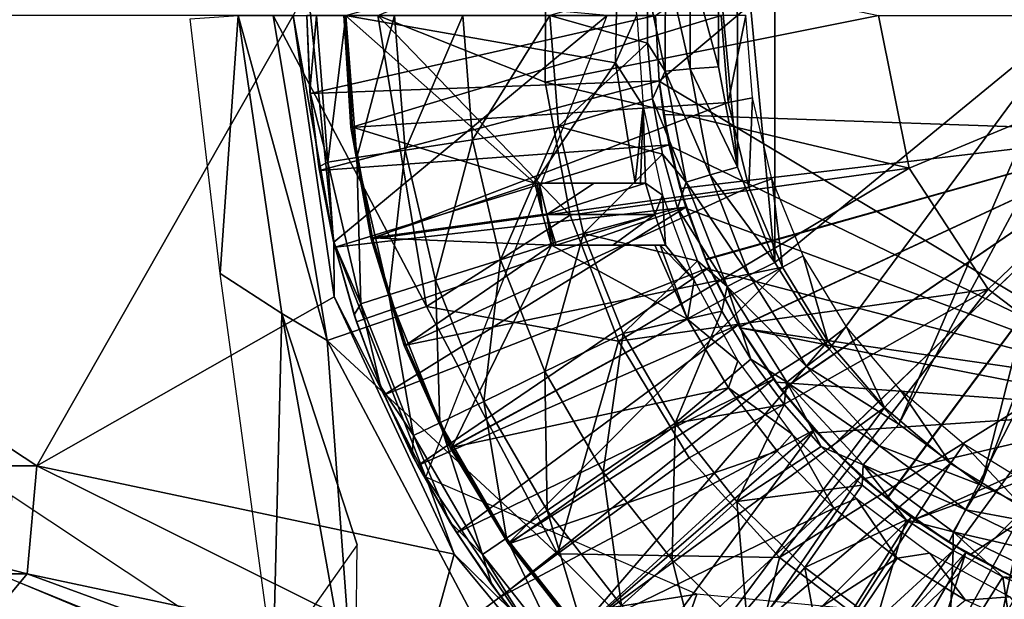
# Model space of a CAD drawing. Units: feet. Extents: x -15.9 to 15.9, y -5.1 to 1.1.
# Drawn here: x 1.7 to 2.7, y -0.6 to 0 of the extents above; entities that cross this region are included whole.
import ezdxf

# ---------------------------------------------------------------- set-up
doc = ezdxf.new("R2010")
doc.units = ezdxf.units.FT
doc.header["$MEASUREMENT"] = 0
doc.layers.get('0').update_dxf_attribs({"color": 255})
for name, color, linetype in [('AFUWA-3-ARPM', 4, 'Continuous'), ('AFUWA-3-BTVL', 11, 'Continuous'), ('AFUWA-P', 2, 'Continuous')]:
    doc.layers.add(name, color=color, linetype=linetype)

# ---------------------------------------------------------------- blocks, each defined once
blk = doc.blocks.new('A$C241512DF')
at = {"linetype": 'Continuous', "lineweight": 0}
for p, q in [((2.3328, 0.7294), (2.3327, 0.6157)), ((2.3579, 0.727), (2.3579, 0.6181)), ((2.3868, 0.6202), (2.3867, 0.7242)), ((2.3867, 0.7242), (2.3868, 0.6202)), ((2.3147, 0.701), (2.3147, 0.6443)), ((2.3147, 0.701), (2.3147, 0.6443)), ((1.9546, 0.6724), (1.9964, 0.3865)), ((1.9546, 0.6724), (1.9964, 0.3865)), ((1.9716, 0.5951), (1.9685, 0.6724)), ((1.9716, 0.5951), (1.9685, 0.6724)), ((2.3147, 0.6443), (2.3198, 0.5877)), ((2.3327, 0.6157), (2.3147, 0.6443)), ((2.3147, 0.6443), (2.3198, 0.5877)), ((2.3327, 0.6157), (2.3198, 0.5877)), ((2.3327, 0.6157), (2.3579, 0.6181)), ((2.3327, 0.6157), (2.3539, 0.5031)), ((2.3579, 0.6181), (2.3782, 0.5103)), ((2.406, 0.5182), (2.3868, 0.6202)), ((2.406, 0.5182), (2.3868, 0.6202)), ((1.9806, 0.5185), (1.9716, 0.5951)), ((1.9716, 0.5951), (1.9806, 0.5185)), ((1.9716, 0.5951), (1.9718, 0.5931)), ((1.9718, 0.5931), (1.9806, 0.5185)), ((2.3198, 0.5877), (2.33, 0.5316)), ((2.33, 0.5316), (2.3198, 0.5877)), ((2.2241, 0.5596), (2.1367, 0.5461)), ((2.1367, 0.5461), (2.0683, 0.5355)), ((2.0683, 0.5355), (2.0192, 0.5279)), ((2.3453, 0.4764), (2.33, 0.5316)), ((2.3539, 0.5031), (2.33, 0.5316)), ((2.33, 0.5316), (2.3453, 0.4764)), ((1.9898, 0.5233), (2.0192, 0.5279)), ((1.9806, 0.5185), (1.9957, 0.4426)), ((1.9813, 0.5146), (1.9806, 0.5185)), ((1.9957, 0.4426), (1.9806, 0.5185)), ((1.9813, 0.5146), (1.9957, 0.4426)), ((2.3782, 0.5103), (2.3539, 0.5031)), ((2.3782, 0.5103), (2.418, 0.4084)), ((2.444, 0.4213), (2.406, 0.5182)), ((2.444, 0.4213), (2.406, 0.5182)), ((2.3539, 0.5031), (2.3453, 0.4764)), ((2.3539, 0.5031), (2.3955, 0.3968)), ((2.3453, 0.4764), (2.3654, 0.4232)), ((2.3654, 0.4232), (2.3453, 0.4764)), ((2.2495, 0.4507), (2.1652, 0.4242)), ((1.9957, 0.4426), (2.0166, 0.3683)), ((1.9972, 0.4369), (1.9957, 0.4426)), ((2.0166, 0.3683), (1.9957, 0.4426)), ((1.9957, 0.4423), (1.9958, 0.4421)), ((1.9957, 0.4423), (1.9958, 0.4421)), ((1.9958, 0.4421), (1.9959, 0.4418)), ((1.9958, 0.4421), (1.9964, 0.3865)), ((1.9958, 0.4421), (1.9959, 0.4418)), ((2.0166, 0.3683), (1.9972, 0.4369)), ((2.1652, 0.4242), (2.0991, 0.4033)), ((2.3654, 0.4232), (2.3903, 0.3718)), ((2.3955, 0.3968), (2.3654, 0.4232)), ((2.3903, 0.3718), (2.3654, 0.4232)), ((2.4993, 0.3332), (2.444, 0.4213)), ((2.444, 0.4213), (2.4993, 0.3332)), ((2.0518, 0.3884), (2.0991, 0.4033)), ((2.3955, 0.3968), (2.418, 0.4084)), ((2.418, 0.4084), (2.4761, 0.3156)), ((2.3955, 0.3968), (2.4561, 0.2998)), ((1.9964, 0.3865), (2.1182, 0.1248)), ((1.9964, 0.3865), (2.1182, 0.1248)), ((2.0518, 0.3884), (2.0234, 0.3795)), ((2.4196, 0.3231), (2.3903, 0.3718)), ((2.3903, 0.3718), (2.4196, 0.3231)), ((2.0166, 0.3683), (2.0434, 0.2957)), ((2.0166, 0.3683), (2.0434, 0.2957)), ((2.0191, 0.3609), (2.0166, 0.3683)), ((2.0191, 0.3609), (2.0434, 0.2957)), ((2.29, 0.3492), (2.2105, 0.3105)), ((2.5699, 0.257), (2.4993, 0.3332)), ((2.5699, 0.257), (2.4993, 0.3332)), ((2.4196, 0.3231), (2.4535, 0.2769)), ((2.4535, 0.2769), (2.4196, 0.3231)), ((2.2105, 0.3105), (2.1483, 0.2802)), ((2.4561, 0.2998), (2.4761, 0.3156)), ((2.5505, 0.2351), (2.4761, 0.3156)), ((2.0757, 0.2255), (2.0434, 0.2957)), ((2.0757, 0.2255), (2.0434, 0.2957)), ((2.0472, 0.2868), (2.0434, 0.2957)), ((2.5337, 0.2157), (2.4561, 0.2998)), ((2.0472, 0.2868), (2.0757, 0.2255)), ((2.1037, 0.2584), (2.1483, 0.2802)), ((2.4911, 0.2342), (2.4535, 0.2769)), ((2.4911, 0.2342), (2.4535, 0.2769)), ((2.1037, 0.2584), (2.0769, 0.2454)), ((2.3429, 0.2578), (2.2698, 0.2082)), ((2.6536, 0.195), (2.5699, 0.257)), ((2.5699, 0.257), (2.6536, 0.195)), ((2.4911, 0.2342), (2.5327, 0.1949)), ((2.5327, 0.1949), (2.4911, 0.2342)), ((2.5337, 0.2157), (2.5505, 0.2351)), ((2.5505, 0.2351), (2.6383, 0.1699)), ((2.0757, 0.2255), (2.1135, 0.1581)), ((2.1135, 0.1581), (2.0757, 0.2255)), ((2.0812, 0.2151), (2.0757, 0.2255)), ((1.6943, 0.2147), (1.2584, 0.2146)), ((1.6943, 0.2147), (1.2584, 0.2146)), ((2.1182, 0.1248), (1.6943, 0.2147)), ((1.6943, 0.2147), (2.1182, 0.1248)), ((2.1135, 0.1581), (2.0812, 0.2151)), ((2.5337, 0.2157), (2.6254, 0.1476)), ((2.2698, 0.2082), (2.2126, 0.1692)), ((2.0923, 0.1955), (2.1182, 0.1248)), ((2.5774, 0.1597), (2.5327, 0.1949)), ((2.5774, 0.1597), (2.5327, 0.1949)), ((2.7472, 0.1498), (2.6536, 0.195)), ((2.6536, 0.195), (2.7472, 0.1498)), ((2.4054, 0.1783), (2.3398, 0.119)), ((2.1715, 0.1413), (2.2126, 0.1692)), ((2.6254, 0.1476), (2.6383, 0.1699)), ((2.6383, 0.1699), (2.7371, 0.122)), ((2.1565, 0.0938), (2.1135, 0.1581)), ((2.1135, 0.1581), (2.1565, 0.0938)), ((2.1135, 0.1581), (2.1208, 0.1466)), ((2.5774, 0.1597), (2.6253, 0.1286)), ((2.6253, 0.1286), (2.5774, 0.1597)), ((2.1208, 0.1466), (2.1565, 0.0938)), ((2.1715, 0.1413), (2.1469, 0.1246)), ((2.6254, 0.1476), (2.7286, 0.0975)), ((2.2696, -0.058), (2.1182, 0.1248)), ((2.1182, 0.1248), (2.2696, -0.058)), ((2.1775, 0.0667), (2.1182, 0.1248)), ((2.6757, 0.102), (2.6253, 0.1286)), ((2.6757, 0.102), (2.6253, 0.1286)), ((2.3398, 0.119), (2.2884, 0.0726)), ((2.4744, 0.1112), (2.417, 0.044)), ((1.2686, 0.105), (1.6845, 0.1051)), ((1.6475, 0.061), (1.6845, 0.1051)), ((1.6845, 0.1051), (1.9344, 0.0136)), ((2.0889, 0.0188), (1.6845, 0.1051)), ((2.6757, 0.102), (2.7287, 0.0798)), ((2.6757, 0.102), (2.7287, 0.0798)), ((2.1565, 0.0938), (2.2044, 0.0331)), ((2.1565, 0.0938), (2.2044, 0.0331)), ((2.1565, 0.0938), (2.1658, 0.0813)), ((2.2044, 0.0331), (2.1658, 0.0813))]:
    blk.add_line(p, q, dxfattribs=at)

msp = doc.modelspace()

# ---------------------------------------------------------------- linework, layer by layer
at = {"layer": 'AFUWA-3-ARPM'}
for points in [[(2.3228, 0, 3.6434), (2.8575, 0.3793, 3.6434), (2.3264, -0.0667, 3.6434)], [(2.8524, -0.3819, 3.6434), (2.3264, -0.0667, 3.6434), (2.8575, 0.3793, 3.6434)], [(2.444, -0.251, 7.9563), (2.4439, 0.2508, 7.9563), (2.4059, 0.1537, 7.955)], [(2.4439, 0.2508, 7.9563), (2.444, -0.251, 7.9563), (2.7498, 0, 7.967)], [(2.4059, 0.1537, 7.955), (2.3867, 0.0518, 7.9543), (2.406, -0.1542, 7.955)], [(2.406, -0.1542, 7.955), (2.444, -0.251, 7.9563), (2.4059, 0.1537, 7.955)], [(2.2106, -0.0678, 2.8993), (2.0408, 0, 2.9378), (2.2113, 0.0704, 2.8993)], [(2.2106, -0.0678, 2.8993), (2.2113, 0.0704, 2.8993), (2.5494, 0, 2.8588)], [(2.3328, 0.057, 7.93), (2.3147, 0.0286, 7.905), (2.3327, -0.0567, 7.93)], [(2.3579, -0.0543, 7.9477), (2.3328, 0.057, 7.93), (2.3327, -0.0567, 7.93)], [(2.3579, 0.0546, 7.9477), (2.3328, 0.057, 7.93), (2.3579, -0.0543, 7.9477)], [(2.3579, 0.0546, 7.9477), (2.3868, -0.0522, 7.9543), (2.3867, 0.0518, 7.9543)], [(2.3868, -0.0522, 7.9543), (2.3579, 0.0546, 7.9477), (2.3579, -0.0543, 7.9477)], [(2.406, -0.1542, 7.955), (2.3867, 0.0518, 7.9543), (2.3868, -0.0522, 7.9543)], [(1.9694, 0.0278, 5), (1.9546, 0, 4.6063), (1.9958, -0.2303, 5)], [(2.2736, 0, 5), (1.9694, 0.0278, 5), (1.9958, -0.2303, 5)], [(2.3147, 0.0286, 7.905), (2.2154, 0, 7.6374), (2.3147, -0.028, 7.905)], [(2.3147, -0.028, 7.905), (2.3327, -0.0567, 7.93), (2.3147, 0.0286, 7.905)], [(1.2584, -0.4578, 4.6063), (1.6943, -0.4576, 4.6063), (0.9982, 0, 4.6063)], [(1.6943, -0.4576, 4.6063), (1.9546, 0, 4.6063), (0.9982, 0, 4.6063)], [(1.9546, 0, 4.6063), (1.6943, -0.4576, 4.6063), (1.9964, -0.2859, 4.6063)], [(1.8988, 0, 3.0315), (1.8806, -0.2621, 4.4489), (1.8501, -0.0033, 4.4489)], [(1.9432, -0.3028, 3.0315), (1.8806, -0.2621, 4.4489), (1.8988, 0, 3.0315)], [(1.8988, 0, 3.0315), (1.9893, -0.3303, 2.9834), (1.9432, -0.3028, 3.0315)], [(1.9893, -0.3303, 2.9834), (1.8988, 0, 3.0315), (1.9343, 0, 2.9834)], [(2.0901, -0.2958, 2.9378), (1.9343, 0, 2.9834), (2.0408, 0, 2.9378)], [(2.0901, -0.2958, 2.9378), (1.9893, -0.3303, 2.9834), (1.9343, 0, 2.9834)], [(1.9964, -0.2859, 4.6063), (1.9958, -0.2303, 5), (1.9546, 0, 4.6063)], [(2.3228, 0, 5.1), (1.9718, -0.0793, 5.1), (1.9685, 0, 5.1)], [(1.9716, -0.0773, 6.1237), (1.9685, 0, 5.1), (1.9718, -0.0793, 5.1)], [(1.9685, 0, 5.1), (1.9716, -0.0773, 6.1237), (1.9685, 0, 6.1237)], [(1.9685, 0, 6.1237), (1.9716, -0.0773, 6.1237), (1.9784, 0, 6.4302)], [(1.9716, -0.0773, 6.1237), (1.9898, -0.149, 6.4302), (1.9784, 0, 6.4302)], [(2.3264, -0.0666, 5.1), (1.9718, -0.0793, 5.1), (2.3228, 0, 5.1)], [(1.9784, 0, 6.4302), (1.9898, -0.149, 6.4302), (2.0081, 0, 6.7368)], [(2.0192, -0.1445, 6.7368), (2.0081, 0, 6.7368), (1.9898, -0.149, 6.4302)], [(2.0895, -0.4691, 5), (2.2736, 0, 5), (1.9958, -0.2303, 5)], [(2.0081, 0, 6.7368), (2.0192, -0.1445, 6.7368), (2.0577, 0, 7.0415)], [(2.0192, -0.1445, 6.7368), (2.0683, -0.1369, 7.0415), (2.0577, 0, 7.0415)], [(2.0408, 0, 2.9378), (2.2106, -0.0678, 2.8993), (2.2362, -0.2031, 2.8993)], [(2.2362, -0.2031, 2.8993), (2.0901, -0.2958, 2.9378), (2.0408, 0, 2.9378)], [(2.127, 0, 7.3423), (2.0577, 0, 7.0415), (2.0683, -0.1369, 7.0415)], [(2.1367, -0.1263, 7.3423), (2.127, 0, 7.3423), (2.0683, -0.1369, 7.0415)], [(2.127, 0, 7.3423), (2.1367, -0.1263, 7.3423), (2.2154, 0, 7.6374)], [(2.2241, -0.1128, 7.6374), (2.2154, 0, 7.6374), (2.1367, -0.1263, 7.3423)], [(2.2106, -0.0678, 2.8993), (2.5494, 0, 2.8588), (2.5804, -0.1552, 2.8588)], [(2.3147, -0.028, 7.905), (2.2154, 0, 7.6374), (2.2241, -0.1128, 7.6374)], [(2.3264, -0.0666, 5.1), (2.3228, 0, 3.6434), (2.3264, -0.0667, 3.6434)], [(2.3228, 0, 3.6434), (2.3264, -0.0666, 5.1), (2.3228, 0, 5.1)], [(2.444, -0.251, 7.9563), (2.4993, -0.3392, 7.9582), (2.7498, 0, 7.967)], [(2.4993, -0.3392, 7.9582), (2.5699, -0.4154, 7.9607), (2.7498, 0, 7.967)], [(2.5804, -0.1552, 2.8588), (2.5494, 0, 2.8588), (2.9528, 0, 2.8445)], [(2.7597, -0.0628, 7.9673), (2.7498, 0, 7.967), (2.5699, -0.4154, 7.9607)], [(2.6607, -0.2782, 2.8588), (2.5804, -0.1552, 2.8588), (2.9528, 0, 2.8445)], [(2.9528, 0, 2.8445), (2.7629, -0.3559, 2.8588), (2.6607, -0.2782, 2.8588)], [(2.3198, -0.0847, 7.9051), (2.3147, -0.028, 7.905), (2.2241, -0.1128, 7.6374)], [(2.3198, -0.0847, 7.9051), (2.3327, -0.0567, 7.93), (2.3147, -0.028, 7.905)], [(2.3198, -0.0847, 7.9051), (2.3539, -0.1693, 7.9307), (2.3327, -0.0567, 7.93)], [(2.3327, -0.0567, 7.93), (2.3782, -0.1621, 7.9484), (2.3579, -0.0543, 7.9477)], [(2.3782, -0.1621, 7.9484), (2.3327, -0.0567, 7.93), (2.3539, -0.1693, 7.9307)], [(2.3579, -0.0543, 7.9477), (2.406, -0.1542, 7.955), (2.3868, -0.0522, 7.9543)], [(2.406, -0.1542, 7.955), (2.3579, -0.0543, 7.9477), (2.3782, -0.1621, 7.9484)], [(1.9718, -0.0793, 5.1), (2.3264, -0.0666, 5.1), (1.9813, -0.1577, 5.1)], [(2.3264, -0.0666, 5.1), (2.3367, -0.1315, 5.1), (1.9813, -0.1577, 5.1)], [(2.2362, -0.2031, 2.8993), (2.2106, -0.0678, 2.8993), (2.5804, -0.1552, 2.8588)], [(2.3367, -0.1315, 5.1), (2.3264, -0.0666, 5.1), (2.3309, -0.1005, 4.9011)], [(2.3309, -0.1005, 4.0391), (2.3264, -0.0666, 5.1), (2.3264, -0.0667, 3.6434)], [(2.3264, -0.0666, 5.1), (2.3309, -0.1005, 4.0391), (2.3309, -0.1005, 4.9011)], [(2.3264, -0.0667, 3.6434), (2.3368, -0.132, 3.6434), (2.3309, -0.1005, 4.0391)], [(2.3368, -0.132, 3.6434), (2.3264, -0.0667, 3.6434), (2.8524, -0.3819, 3.6434)], [(2.5699, -0.4154, 7.9607), (2.6536, -0.4773, 7.9636), (2.7597, -0.0628, 7.9673)], [(2.6536, -0.4773, 7.9636), (2.7884, -0.1192, 7.9683), (2.7597, -0.0628, 7.9673)], [(1.9718, -0.0793, 5.1), (1.9806, -0.1539, 6.1237), (1.9716, -0.0773, 6.1237)], [(1.9806, -0.1539, 6.1237), (1.9898, -0.149, 6.4302), (1.9716, -0.0773, 6.1237)], [(1.9813, -0.1577, 5.1), (1.9806, -0.1539, 6.1237), (1.9718, -0.0793, 5.1)], [(2.2241, -0.1128, 7.6374), (2.33, -0.1408, 7.9055), (2.3198, -0.0847, 7.9051)], [(2.33, -0.1408, 7.9055), (2.3539, -0.1693, 7.9307), (2.3198, -0.0847, 7.9051)], [(2.3309, -0.1005, 4.9011), (2.3479, -0.1758, 4.9005), (2.3367, -0.1315, 5.1)], [(2.3479, -0.1758, 4.0397), (2.3309, -0.1005, 4.0391), (2.3368, -0.132, 3.6434)], [(2.8346, -0.1181, 4.0567), (2.3309, -0.1005, 4.0391), (2.3479, -0.1758, 4.0397)], [(2.3309, -0.1005, 4.9011), (2.8346, -0.1181, 4.8835), (2.3479, -0.1758, 4.9005)], [(2.3309, -0.1005, 4.9011), (2.8346, -0.1181, 4.0567), (2.8346, -0.1181, 4.8835)], [(2.8346, -0.1181, 4.0567), (2.3309, -0.1005, 4.9011), (2.3309, -0.1005, 4.0391)], [(2.1652, -0.2482, 7.3423), (2.2241, -0.1128, 7.6374), (2.1367, -0.1263, 7.3423)], [(2.2495, -0.2217, 7.6374), (2.2241, -0.1128, 7.6374), (2.1652, -0.2482, 7.3423)], [(2.33, -0.1408, 7.9055), (2.2241, -0.1128, 7.6374), (2.2495, -0.2217, 7.6374)], [(2.3479, -0.1758, 4.0397), (2.3736, -0.2478, 4.0406), (2.8346, -0.1181, 4.0567)], [(2.3738, -0.2482, 4.8996), (2.3479, -0.1758, 4.9005), (2.8346, -0.1181, 4.8835)], [(2.3736, -0.2478, 4.0406), (2.4082, -0.3166, 4.0418), (2.8346, -0.1181, 4.0567)], [(2.8346, -0.1181, 4.8835), (2.4083, -0.3168, 4.8984), (2.3738, -0.2482, 4.8996)], [(2.4082, -0.3166, 4.0418), (2.4509, -0.3806, 4.0433), (2.8346, -0.1181, 4.0567)], [(2.451, -0.3809, 4.8969), (2.4083, -0.3168, 4.8984), (2.8346, -0.1181, 4.8835)], [(2.5009, -0.439, 4.0451), (2.8346, -0.1181, 4.0567), (2.4509, -0.3806, 4.0433)], [(2.8346, -0.1181, 4.8835), (2.5012, -0.4392, 4.8952), (2.451, -0.3809, 4.8969)], [(2.5578, -0.4907, 4.0471), (2.8346, -0.1181, 4.0567), (2.5009, -0.439, 4.0451)], [(2.5581, -0.4909, 4.8932), (2.5012, -0.4392, 4.8952), (2.8346, -0.1181, 4.8835)], [(2.5578, -0.4907, 4.0471), (2.6207, -0.5353, 4.0493), (2.8346, -0.1181, 4.0567)], [(2.8346, -0.1181, 4.8835), (2.6208, -0.5354, 4.891), (2.5581, -0.4909, 4.8932)], [(2.6207, -0.5353, 4.0493), (2.6883, -0.5717, 4.0516), (2.8346, -0.1181, 4.0567)], [(2.6886, -0.5719, 4.8886), (2.6208, -0.5354, 4.891), (2.8346, -0.1181, 4.8835)], [(2.7472, -0.5226, 7.9669), (2.7884, -0.1192, 7.9683), (2.6536, -0.4773, 7.9636)], [(2.1367, -0.1263, 7.3423), (2.0683, -0.1369, 7.0415), (2.0991, -0.269, 7.0415)], [(2.1652, -0.2482, 7.3423), (2.1367, -0.1263, 7.3423), (2.0991, -0.269, 7.0415)], [(1.9972, -0.2355, 5.1), (1.9813, -0.1577, 5.1), (2.3367, -0.1315, 5.1)], [(2.3537, -0.1947, 5.1), (1.9972, -0.2355, 5.1), (2.3367, -0.1315, 5.1)], [(2.0192, -0.1445, 6.7368), (2.0518, -0.284, 6.7368), (2.0683, -0.1369, 7.0415)], [(2.0518, -0.284, 6.7368), (2.0991, -0.269, 7.0415), (2.0683, -0.1369, 7.0415)], [(2.3537, -0.1947, 5.1), (2.3367, -0.1315, 5.1), (2.3479, -0.1758, 4.9005)], [(2.3368, -0.132, 3.6434), (2.3542, -0.1962, 3.6434), (2.3479, -0.1758, 4.0397)], [(2.3368, -0.132, 3.6434), (2.8524, -0.3819, 3.6434), (2.3542, -0.1962, 3.6434)], [(1.9957, -0.2298, 6.1237), (1.9898, -0.149, 6.4302), (1.9806, -0.1539, 6.1237)], [(1.9898, -0.149, 6.4302), (2.0234, -0.2929, 6.4302), (2.0192, -0.1445, 6.7368)], [(1.9957, -0.2298, 6.1237), (2.0234, -0.2929, 6.4302), (1.9898, -0.149, 6.4302)], [(2.0518, -0.284, 6.7368), (2.0192, -0.1445, 6.7368), (2.0234, -0.2929, 6.4302)], [(2.2495, -0.2217, 7.6374), (2.3453, -0.196, 7.9059), (2.33, -0.1408, 7.9055)], [(2.3453, -0.196, 7.9059), (2.3539, -0.1693, 7.9307), (2.33, -0.1408, 7.9055)], [(1.9813, -0.1577, 5.1), (1.9957, -0.2298, 6.1237), (1.9806, -0.1539, 6.1237)], [(1.9972, -0.2355, 5.1), (1.9957, -0.2298, 6.1237), (1.9813, -0.1577, 5.1)], [(2.5804, -0.1552, 2.8588), (2.2852, -0.331, 2.8993), (2.2362, -0.2031, 2.8993)], [(2.2852, -0.331, 2.8993), (2.5804, -0.1552, 2.8588), (2.6607, -0.2782, 2.8588)], [(2.3782, -0.1621, 7.9484), (2.444, -0.251, 7.9563), (2.406, -0.1542, 7.955)], [(2.3539, -0.1693, 7.9307), (2.3453, -0.196, 7.9059), (2.3955, -0.2756, 7.9321)], [(2.3539, -0.1693, 7.9307), (2.418, -0.2639, 7.9498), (2.3782, -0.1621, 7.9484)], [(2.418, -0.2639, 7.9498), (2.3539, -0.1693, 7.9307), (2.3955, -0.2756, 7.9321)], [(2.444, -0.251, 7.9563), (2.3782, -0.1621, 7.9484), (2.418, -0.2639, 7.9498)], [(2.3736, -0.2478, 4.0406), (2.3479, -0.1758, 4.0397), (2.3542, -0.1962, 3.6434)], [(2.3479, -0.1758, 4.9005), (2.3738, -0.2482, 4.8996), (2.3537, -0.1947, 5.1)], [(2.3537, -0.1947, 5.1), (2.0191, -0.3115, 5.1), (1.9972, -0.2355, 5.1)], [(2.0191, -0.3115, 5.1), (2.3537, -0.1947, 5.1), (2.0472, -0.3856, 5.1)], [(2.3537, -0.1947, 5.1), (2.3772, -0.2561, 5.1), (2.0472, -0.3856, 5.1)], [(2.3654, -0.2492, 7.9066), (2.3453, -0.196, 7.9059), (2.2495, -0.2217, 7.6374)], [(2.3453, -0.196, 7.9059), (2.3654, -0.2492, 7.9066), (2.3955, -0.2756, 7.9321)], [(2.3772, -0.2561, 5.1), (2.3537, -0.1947, 5.1), (2.3738, -0.2482, 4.8996)], [(2.3542, -0.1962, 3.6434), (2.3781, -0.2581, 3.6434), (2.3736, -0.2478, 4.0406)], [(2.3781, -0.2581, 3.6434), (2.3542, -0.1962, 3.6434), (2.8524, -0.3819, 3.6434)], [(2.2362, -0.2031, 2.8993), (2.2852, -0.331, 2.8993), (2.0901, -0.2958, 2.9378)], [(2.0166, -0.3041, 6.1237), (1.9957, -0.2298, 6.1237), (1.9972, -0.2355, 5.1)], [(2.0234, -0.2929, 6.4302), (1.9957, -0.2298, 6.1237), (2.0166, -0.3041, 6.1237)], [(2.2495, -0.2217, 7.6374), (2.1652, -0.2482, 7.3423), (2.2105, -0.3619, 7.3423)], [(2.29, -0.3231, 7.6374), (2.2495, -0.2217, 7.6374), (2.2105, -0.3619, 7.3423)], [(2.3654, -0.2492, 7.9066), (2.2495, -0.2217, 7.6374), (2.29, -0.3231, 7.6374)], [(2.0895, -0.4691, 5), (1.9958, -0.2303, 5), (1.9964, -0.2859, 4.6063)], [(2.0191, -0.3115, 5.1), (2.0166, -0.3041, 6.1237), (1.9972, -0.2355, 5.1)], [(2.1652, -0.2482, 7.3423), (2.0991, -0.269, 7.0415), (2.1483, -0.3922, 7.0415)], [(2.1483, -0.3922, 7.0415), (2.2105, -0.3619, 7.3423), (2.1652, -0.2482, 7.3423)], [(2.3654, -0.2492, 7.9066), (2.29, -0.3231, 7.6374), (2.3903, -0.3005, 7.9074)], [(2.3903, -0.3005, 7.9074), (2.3955, -0.2756, 7.9321), (2.3654, -0.2492, 7.9066)], [(2.4082, -0.3166, 4.0418), (2.3736, -0.2478, 4.0406), (2.3781, -0.2581, 3.6434)], [(2.3738, -0.2482, 4.8996), (2.4083, -0.3168, 4.8984), (2.3772, -0.2561, 5.1)], [(2.3772, -0.2561, 5.1), (2.0812, -0.4572, 5.1), (2.0472, -0.3856, 5.1)], [(2.3772, -0.2561, 5.1), (2.4069, -0.3144, 5.1), (2.0812, -0.4572, 5.1)], [(2.4069, -0.3144, 5.1), (2.3772, -0.2561, 5.1), (2.4083, -0.3168, 4.8984)], [(2.3781, -0.2581, 3.6434), (2.4086, -0.3173, 3.6434), (2.4082, -0.3166, 4.0418)], [(2.3781, -0.2581, 3.6434), (2.8524, -0.3819, 3.6434), (2.4086, -0.3173, 3.6434)], [(2.418, -0.2639, 7.9498), (2.4993, -0.3392, 7.9582), (2.444, -0.251, 7.9563)], [(1.8806, -0.2621, 4.4489), (1.9432, -0.3028, 3.0315), (1.9344, -0.6588, 4.4528)], [(2.0518, -0.284, 6.7368), (2.1037, -0.414, 6.7368), (2.0991, -0.269, 7.0415)], [(2.1037, -0.414, 6.7368), (2.1483, -0.3922, 7.0415), (2.0991, -0.269, 7.0415)], [(2.4761, -0.3568, 7.9518), (2.418, -0.2639, 7.9498), (2.3955, -0.2756, 7.9321)], [(2.4993, -0.3392, 7.9582), (2.418, -0.2639, 7.9498), (2.4761, -0.3568, 7.9518)], [(2.6607, -0.2782, 2.8588), (2.357, -0.4497, 2.8993), (2.2852, -0.331, 2.8993)], [(2.4487, -0.551, 2.8993), (2.357, -0.4497, 2.8993), (2.6607, -0.2782, 2.8588)], [(2.3955, -0.2756, 7.9321), (2.3903, -0.3005, 7.9074), (2.4196, -0.3493, 7.9083)], [(2.3955, -0.2756, 7.9321), (2.4196, -0.3493, 7.9083), (2.4561, -0.3726, 7.9341)], [(2.4761, -0.3568, 7.9518), (2.3955, -0.2756, 7.9321), (2.4561, -0.3726, 7.9341)], [(2.7629, -0.3559, 2.8588), (2.4487, -0.551, 2.8993), (2.6607, -0.2782, 2.8588)], [(2.1182, -0.5476, 4.6063), (1.9964, -0.2859, 4.6063), (1.6943, -0.4576, 4.6063)], [(2.1182, -0.5476, 4.6063), (2.0895, -0.4691, 5), (1.9964, -0.2859, 4.6063)], [(2.0234, -0.2929, 6.4302), (2.0769, -0.427, 6.4302), (2.0518, -0.284, 6.7368)], [(2.1037, -0.414, 6.7368), (2.0518, -0.284, 6.7368), (2.0769, -0.427, 6.4302)], [(1.9893, -0.3303, 2.9834), (2.0901, -0.2958, 2.9378), (2.2232, -0.5472, 2.9378)], [(2.0434, -0.3767, 6.1237), (2.0234, -0.2929, 6.4302), (2.0166, -0.3041, 6.1237)], [(2.0434, -0.3767, 6.1237), (2.0769, -0.427, 6.4302), (2.0234, -0.2929, 6.4302)], [(2.2852, -0.331, 2.8993), (2.2232, -0.5472, 2.9378), (2.0901, -0.2958, 2.9378)], [(1.9344, -0.6588, 4.4528), (1.9432, -0.3028, 3.0315), (2.0197, -0.5381, 3.6934)], [(1.9893, -0.3303, 2.9834), (2.0178, -0.7196, 3.0302), (1.9432, -0.3028, 3.0315)], [(1.9432, -0.3028, 3.0315), (2.0178, -0.7196, 3.0302), (2.0197, -0.5381, 3.6934)], [(2.0434, -0.3767, 6.1237), (2.0166, -0.3041, 6.1237), (2.0191, -0.3115, 5.1)], [(2.3903, -0.3005, 7.9074), (2.29, -0.3231, 7.6374), (2.3429, -0.4145, 7.6374)], [(2.3903, -0.3005, 7.9074), (2.3429, -0.4145, 7.6374), (2.4196, -0.3493, 7.9083)], [(2.0434, -0.3767, 6.1237), (2.0191, -0.3115, 5.1), (2.0472, -0.3856, 5.1)], [(2.4069, -0.3144, 5.1), (2.1208, -0.5258, 5.1), (2.0812, -0.4572, 5.1)], [(2.4069, -0.3144, 5.1), (2.4427, -0.3697, 5.1), (2.1208, -0.5258, 5.1)], [(2.4069, -0.3144, 5.1), (2.4083, -0.3168, 4.8984), (2.4427, -0.3697, 5.1)], [(2.4082, -0.3166, 4.0418), (2.4086, -0.3173, 3.6434), (2.4509, -0.3806, 4.0433)], [(2.4427, -0.3697, 5.1), (2.4083, -0.3168, 4.8984), (2.451, -0.3809, 4.8969)], [(2.445, -0.3728, 3.6434), (2.4509, -0.3806, 4.0433), (2.4086, -0.3173, 3.6434)], [(2.4086, -0.3173, 3.6434), (2.8524, -0.3819, 3.6434), (2.8339, -0.4007, 3.6434)], [(2.445, -0.3728, 3.6434), (2.4086, -0.3173, 3.6434), (2.8339, -0.4007, 3.6434)], [(2.29, -0.3231, 7.6374), (2.2105, -0.3619, 7.3423), (2.2698, -0.4642, 7.3423)], [(2.2698, -0.4642, 7.3423), (2.3429, -0.4145, 7.6374), (2.29, -0.3231, 7.6374)], [(2.2232, -0.5472, 2.9378), (2.138, -0.6111, 2.9834), (1.9893, -0.3303, 2.9834)], [(2.0178, -0.7196, 3.0302), (1.9893, -0.3303, 2.9834), (2.138, -0.6111, 2.9834)], [(2.2852, -0.331, 2.8993), (2.357, -0.4497, 2.8993), (2.2232, -0.5472, 2.9378)], [(2.5699, -0.4154, 7.9607), (2.4993, -0.3392, 7.9582), (2.4761, -0.3568, 7.9518)], [(2.3429, -0.4145, 7.6374), (2.4535, -0.3955, 7.9093), (2.4196, -0.3493, 7.9083)], [(2.4196, -0.3493, 7.9083), (2.4535, -0.3955, 7.9093), (2.4561, -0.3726, 7.9341)], [(2.7629, -0.3559, 2.8588), (2.5588, -0.635, 2.8993), (2.4487, -0.551, 2.8993)], [(2.4561, -0.3726, 7.9341), (2.5505, -0.4373, 7.9543), (2.4761, -0.3568, 7.9518)], [(2.5699, -0.4154, 7.9607), (2.4761, -0.3568, 7.9518), (2.5505, -0.4373, 7.9543)], [(2.7629, -0.3559, 2.8588), (2.6821, -0.6963, 2.8993), (2.5588, -0.635, 2.8993)], [(2.4427, -0.3697, 5.1), (2.1658, -0.591, 5.1), (2.1208, -0.5258, 5.1)], [(2.2105, -0.3619, 7.3423), (2.1483, -0.3922, 7.0415), (2.2126, -0.5032, 7.0415)], [(2.4427, -0.3697, 5.1), (2.4843, -0.4211, 5.1), (2.1658, -0.591, 5.1)], [(2.2126, -0.5032, 7.0415), (2.2698, -0.4642, 7.3423), (2.2105, -0.3619, 7.3423)], [(2.4843, -0.4211, 5.1), (2.4427, -0.3697, 5.1), (2.451, -0.3809, 4.8969)], [(2.0434, -0.3767, 6.1237), (2.0472, -0.3856, 5.1), (2.0757, -0.4469, 6.1237)], [(2.0757, -0.4469, 6.1237), (2.0769, -0.427, 6.4302), (2.0434, -0.3767, 6.1237)], [(2.445, -0.3728, 3.6434), (2.4869, -0.424, 3.6434), (2.4509, -0.3806, 4.0433)], [(2.8339, -0.4007, 3.6434), (2.4869, -0.424, 3.6434), (2.445, -0.3728, 3.6434)], [(2.4561, -0.3726, 7.9341), (2.4535, -0.3955, 7.9093), (2.4911, -0.4382, 7.9105)], [(2.5337, -0.4567, 7.9366), (2.5505, -0.4373, 7.9543), (2.4561, -0.3726, 7.9341)], [(2.4911, -0.4382, 7.9105), (2.5337, -0.4567, 7.9366), (2.4561, -0.3726, 7.9341)], [(2.0472, -0.3856, 5.1), (2.0812, -0.4572, 5.1), (2.0757, -0.4469, 6.1237)], [(2.5009, -0.439, 4.0451), (2.4509, -0.3806, 4.0433), (2.4869, -0.424, 3.6434)], [(2.451, -0.3809, 4.8969), (2.5012, -0.4392, 4.8952), (2.4843, -0.4211, 5.1)], [(2.1037, -0.414, 6.7368), (2.1715, -0.5311, 6.7368), (2.1483, -0.3922, 7.0415)], [(2.1715, -0.5311, 6.7368), (2.2126, -0.5032, 7.0415), (2.1483, -0.3922, 7.0415)], [(2.4535, -0.3955, 7.9093), (2.3429, -0.4145, 7.6374), (2.4054, -0.4941, 7.6374)], [(2.4911, -0.4382, 7.9105), (2.4535, -0.3955, 7.9093), (2.4054, -0.4941, 7.6374)], [(2.5343, -0.4708, 3.6434), (2.4869, -0.424, 3.6434), (2.8339, -0.4007, 3.6434)], [(2.8339, -0.4007, 3.6434), (2.5861, -0.5122, 3.6434), (2.5343, -0.4708, 3.6434)], [(2.8278, -0.4246, 3.6434), (2.5861, -0.5122, 3.6434), (2.8339, -0.4007, 3.6434)], [(2.1037, -0.414, 6.7368), (2.0769, -0.427, 6.4302), (2.1469, -0.5478, 6.4302)], [(2.1715, -0.5311, 6.7368), (2.1037, -0.414, 6.7368), (2.1469, -0.5478, 6.4302)], [(2.3429, -0.4145, 7.6374), (2.2698, -0.4642, 7.3423), (2.3398, -0.5534, 7.3423)], [(2.4054, -0.4941, 7.6374), (2.3429, -0.4145, 7.6374), (2.3398, -0.5534, 7.3423)], [(2.6536, -0.4773, 7.9636), (2.5699, -0.4154, 7.9607), (2.5505, -0.4373, 7.9543)], [(2.1135, -0.5143, 6.1237), (2.0769, -0.427, 6.4302), (2.0757, -0.4469, 6.1237)], [(2.1135, -0.5143, 6.1237), (2.1469, -0.5478, 6.4302), (2.0769, -0.427, 6.4302)], [(2.1658, -0.591, 5.1), (2.4843, -0.4211, 5.1), (2.216, -0.6525, 5.1)], [(2.4843, -0.4211, 5.1), (2.2708, -0.7096, 5.1), (2.216, -0.6525, 5.1)], [(2.4843, -0.4211, 5.1), (2.5312, -0.4681, 5.1), (2.2708, -0.7096, 5.1)], [(2.5312, -0.4681, 5.1), (2.4843, -0.4211, 5.1), (2.5012, -0.4392, 4.8952)], [(2.4869, -0.424, 3.6434), (2.5343, -0.4708, 3.6434), (2.5009, -0.439, 4.0451)], [(2.5861, -0.5122, 3.6434), (2.8278, -0.4246, 3.6434), (2.6422, -0.548, 3.6434)], [(2.6422, -0.548, 3.6434), (2.8278, -0.4246, 3.6434), (2.7013, -0.5776, 3.6434)], [(2.4911, -0.4382, 7.9105), (2.4054, -0.4941, 7.6374), (2.5327, -0.4775, 7.9118)], [(2.4911, -0.4382, 7.9105), (2.5327, -0.4775, 7.9118), (2.5337, -0.4567, 7.9366)], [(2.5009, -0.439, 4.0451), (2.5343, -0.4708, 3.6434), (2.5578, -0.4907, 4.0471)], [(2.5012, -0.4392, 4.8952), (2.5581, -0.4909, 4.8932), (2.5312, -0.4681, 5.1)], [(2.5337, -0.4567, 7.9366), (2.6383, -0.5024, 7.9573), (2.5505, -0.4373, 7.9543)], [(2.6536, -0.4773, 7.9636), (2.5505, -0.4373, 7.9543), (2.6383, -0.5024, 7.9573)], [(2.0757, -0.4469, 6.1237), (2.0812, -0.4572, 5.1), (2.1135, -0.5143, 6.1237)], [(2.357, -0.4497, 2.8993), (2.4487, -0.551, 2.8993), (2.2232, -0.5472, 2.9378)], [(1.2584, -0.4578, 4.6063), (1.6845, -0.5673, 4.5615), (1.6943, -0.4576, 4.6063)], [(1.6845, -0.5673, 4.5615), (1.2584, -0.4578, 4.6063), (1.2686, -0.5674, 4.5616)], [(2.0889, -0.6536, 4.5617), (1.6943, -0.4576, 4.6063), (1.6845, -0.5673, 4.5615)], [(2.1182, -0.5476, 4.6063), (1.6943, -0.4576, 4.6063), (2.0889, -0.6536, 4.5617)], [(2.0812, -0.4572, 5.1), (2.1208, -0.5258, 5.1), (2.1135, -0.5143, 6.1237)], [(2.5337, -0.4567, 7.9366), (2.5327, -0.4775, 7.9118), (2.5774, -0.5126, 7.9132)], [(2.6254, -0.5247, 7.9397), (2.6383, -0.5024, 7.9573), (2.5337, -0.4567, 7.9366)], [(2.5774, -0.5126, 7.9132), (2.6254, -0.5247, 7.9397), (2.5337, -0.4567, 7.9366)], [(2.188, -0.6159, 5), (2.0895, -0.4691, 5), (2.1182, -0.5476, 4.6063)], [(2.0895, -0.4691, 5), (2.188, -0.6159, 5), (2.3647, -0.5881, 5)], [(2.2698, -0.4642, 7.3423), (2.2126, -0.5032, 7.0415), (2.2884, -0.5998, 7.0415)], [(2.3398, -0.5534, 7.3423), (2.2698, -0.4642, 7.3423), (2.2884, -0.5998, 7.0415)], [(2.3301, -0.7622, 5.1), (2.2708, -0.7096, 5.1), (2.5312, -0.4681, 5.1)], [(2.5312, -0.4681, 5.1), (2.5827, -0.5098, 5.1), (2.3301, -0.7622, 5.1)], [(2.5827, -0.5098, 5.1), (2.5312, -0.4681, 5.1), (2.5581, -0.4909, 4.8932)], [(2.4054, -0.4941, 7.6374), (2.4744, -0.5611, 7.6374), (2.5327, -0.4775, 7.9118)], [(2.5774, -0.5126, 7.9132), (2.5327, -0.4775, 7.9118), (2.4744, -0.5611, 7.6374)], [(2.5343, -0.4708, 3.6434), (2.5861, -0.5122, 3.6434), (2.5578, -0.4907, 4.0471)], [(2.7472, -0.5226, 7.9669), (2.6536, -0.4773, 7.9636), (2.6383, -0.5024, 7.9573)], [(2.0178, -0.7196, 3.0302), (1.6497, -0.5654, 2.9854), (1.669, -0.4881, 2.9859)], [(2.0178, -0.7196, 3.0302), (1.6538, -0.6282, 3.7367), (1.669, -0.4881, 2.9859)], [(2.3398, -0.5534, 7.3423), (2.417, -0.6284, 7.3423), (2.4054, -0.4941, 7.6374)], [(2.417, -0.6284, 7.3423), (2.4744, -0.5611, 7.6374), (2.4054, -0.4941, 7.6374)], [(2.6207, -0.5353, 4.0493), (2.5578, -0.4907, 4.0471), (2.5861, -0.5122, 3.6434)], [(2.5581, -0.4909, 4.8932), (2.6208, -0.5354, 4.891), (2.5827, -0.5098, 5.1)], [(2.1715, -0.5311, 6.7368), (2.2516, -0.633, 6.7368), (2.2126, -0.5032, 7.0415)], [(2.2516, -0.633, 6.7368), (2.2884, -0.5998, 7.0415), (2.2126, -0.5032, 7.0415)], [(2.5827, -0.5098, 5.1), (2.3935, -0.8099, 5.1), (2.3301, -0.7622, 5.1)], [(2.5827, -0.5098, 5.1), (2.638, -0.5457, 5.1), (2.3935, -0.8099, 5.1)], [(2.638, -0.5457, 5.1), (2.5827, -0.5098, 5.1), (2.6208, -0.5354, 4.891)], [(2.6254, -0.5247, 7.9397), (2.7371, -0.5504, 7.9607), (2.6383, -0.5024, 7.9573)], [(2.7472, -0.5226, 7.9669), (2.6383, -0.5024, 7.9573), (2.7371, -0.5504, 7.9607)], [(2.1135, -0.5143, 6.1237), (2.1208, -0.5258, 5.1), (2.1565, -0.5786, 6.1237)], [(2.1565, -0.5786, 6.1237), (2.1469, -0.5478, 6.4302), (2.1135, -0.5143, 6.1237)], [(2.5469, -0.6156, 7.6374), (2.5774, -0.5126, 7.9132), (2.4744, -0.5611, 7.6374)], [(2.6253, -0.5438, 7.9148), (2.5774, -0.5126, 7.9132), (2.5469, -0.6156, 7.6374)], [(2.5774, -0.5126, 7.9132), (2.6253, -0.5438, 7.9148), (2.6254, -0.5247, 7.9397)], [(2.5861, -0.5122, 3.6434), (2.6422, -0.548, 3.6434), (2.6207, -0.5353, 4.0493)], [(2.1565, -0.5786, 6.1237), (2.1208, -0.5258, 5.1), (2.1658, -0.591, 5.1)], [(2.6254, -0.5247, 7.9397), (2.6253, -0.5438, 7.9148), (2.6757, -0.5704, 7.9163)], [(2.6254, -0.5247, 7.9397), (2.7286, -0.5749, 7.9431), (2.7371, -0.5504, 7.9607)], [(2.6757, -0.5704, 7.9163), (2.7286, -0.5749, 7.9431), (2.6254, -0.5247, 7.9397)], [(2.1715, -0.5311, 6.7368), (2.1469, -0.5478, 6.4302), (2.2295, -0.653, 6.4302)], [(2.2295, -0.653, 6.4302), (2.2516, -0.633, 6.7368), (2.1715, -0.5311, 6.7368)], [(2.6883, -0.5717, 4.0516), (2.6207, -0.5353, 4.0493), (2.6422, -0.548, 3.6434)], [(2.6208, -0.5354, 4.891), (2.6886, -0.5719, 4.8886), (2.638, -0.5457, 5.1)], [(2.0889, -0.6536, 4.5617), (2.2696, -0.7304, 4.5545), (2.1182, -0.5476, 4.6063)], [(2.188, -0.6159, 5), (2.1182, -0.5476, 4.6063), (2.2696, -0.7304, 4.5545)], [(2.2232, -0.5472, 2.9378), (2.4056, -0.7296, 2.9378), (2.138, -0.6111, 2.9834)], [(2.2044, -0.6393, 6.1237), (2.2295, -0.653, 6.4302), (2.1469, -0.5478, 6.4302)], [(2.2044, -0.6393, 6.1237), (2.1469, -0.5478, 6.4302), (2.1565, -0.5786, 6.1237)], [(2.2232, -0.5472, 2.9378), (2.4487, -0.551, 2.8993), (2.4056, -0.7296, 2.9378)], [(2.3935, -0.8099, 5.1), (2.638, -0.5457, 5.1), (2.4605, -0.8522, 5.1)], [(2.4605, -0.8522, 5.1), (2.638, -0.5457, 5.1), (2.5307, -0.889, 5.1)], [(2.638, -0.5457, 5.1), (2.6965, -0.5755, 5.1), (2.5307, -0.889, 5.1)], [(2.5469, -0.6156, 7.6374), (2.6205, -0.6583, 7.6374), (2.6253, -0.5438, 7.9148)], [(2.6205, -0.6583, 7.6374), (2.6757, -0.5704, 7.9163), (2.6253, -0.5438, 7.9148)], [(2.6965, -0.5755, 5.1), (2.638, -0.5457, 5.1), (2.6886, -0.5719, 4.8886)], [(2.6422, -0.548, 3.6434), (2.7013, -0.5776, 3.6434), (2.6883, -0.5717, 4.0516)], [(2.3398, -0.5534, 7.3423), (2.2884, -0.5998, 7.0415), (2.3721, -0.6811, 7.0415)], [(2.3721, -0.6811, 7.0415), (2.417, -0.6284, 7.3423), (2.3398, -0.5534, 7.3423)], [(2.4056, -0.7296, 2.9378), (2.4487, -0.551, 2.8993), (2.5588, -0.635, 2.8993)], [(1.6475, -0.6114, 4.4525), (1.6845, -0.5673, 4.5615), (1.2686, -0.5674, 4.5616)], [(1.9344, -0.6588, 4.4528), (1.6845, -0.5673, 4.5615), (1.6475, -0.6114, 4.4525)], [(2.1465, -0.7672, 3.0358), (2.0178, -0.7196, 3.0302), (1.6497, -0.5654, 2.9854)], [(2.0889, -0.6536, 4.5617), (1.6845, -0.5673, 4.5615), (1.9344, -0.6588, 4.4528)], [(2.4744, -0.5611, 7.6374), (2.417, -0.6284, 7.3423), (2.4982, -0.6894, 7.3423)], [(2.5469, -0.6156, 7.6374), (2.4744, -0.5611, 7.6374), (2.4982, -0.6894, 7.3423)], [(2.1658, -0.591, 5.1), (2.2044, -0.6393, 6.1237), (2.1565, -0.5786, 6.1237)], [(2.6037, -0.9201, 5.1), (2.5307, -0.889, 5.1), (2.6965, -0.5755, 5.1)], [(2.6965, -0.5755, 5.1), (2.7576, -0.5989, 5.1), (2.6037, -0.9201, 5.1)], [(2.6205, -0.6583, 7.6374), (2.6932, -0.6902, 7.6374), (2.6757, -0.5704, 7.9163)], [(2.6757, -0.5704, 7.9163), (2.6932, -0.6902, 7.6374), (2.7287, -0.5925, 7.918)], [(2.6757, -0.5704, 7.9163), (2.7287, -0.5925, 7.918), (2.7286, -0.5749, 7.9431)], [(2.3647, -0.5881, 5), (2.188, -0.6159, 5), (2.3105, -0.7426, 5)], [(2.3105, -0.7426, 5), (2.6696, -0.6173, 5), (2.3647, -0.5881, 5)], [(2.216, -0.6525, 5.1), (2.2044, -0.6393, 6.1237), (2.1658, -0.591, 5.1)]]:
    msp.add_3dface(points, dxfattribs=at)
at = {"layer": 'AFUWA-3-BTVL'}
for points in [[(2.2846, 0.0757, 5), (2.282, -0.0482, 5), (2.0079, 0, 5)], [(2.2846, 0.0757, 5), (2.3037, 0.0004, 3.663), (2.282, -0.0482, 5)], [(2.3103, -0.0922, 3.663), (2.282, -0.0482, 5), (2.3037, 0.0004, 3.663)], [(2.0131, -0.1139, 5.1), (2.0061, 0, 5.1), (2.0079, 0, 5)], [(2.0131, -0.1139, 5.1), (2.3895, 0, 5.1), (2.0061, 0, 5.1)], [(2.0079, 0, 5), (2.282, -0.0482, 5), (2.2002, -0.1705, 5)], [(2.2002, -0.1705, 5), (2.0148, -0.1136, 5), (2.0079, 0, 5)], [(2.0148, -0.1136, 5), (2.0131, -0.1139, 5.1), (2.0079, 0, 5)], [(2.3967, -0.0886, 5.1), (2.3895, 0, 5.1), (2.0131, -0.1139, 5.1)], [(2.3895, 0, 5.1), (2.3967, -0.0886, 5.1), (2.4146, 0, 3.663)], [(2.4213, -0.0838, 3.663), (2.4146, 0, 3.663), (2.3967, -0.0886, 5.1)], [(2.2002, -0.1705, 5), (2.282, -0.0482, 5), (2.3022, -0.1705, 5)], [(2.3022, -0.1705, 5), (2.282, -0.0482, 5), (2.3103, -0.0922, 3.663)], [(2.0131, -0.1139, 5.1), (2.0338, -0.2272, 5.1), (2.3967, -0.0886, 5.1)], [(2.4177, -0.1746, 5.1), (2.3967, -0.0886, 5.1), (2.0338, -0.2272, 5.1)], [(2.3967, -0.0886, 5.1), (2.4177, -0.1746, 5.1), (2.4213, -0.0838, 3.663)], [(2.4409, -0.166, 3.663), (2.4213, -0.0838, 3.663), (2.4177, -0.1746, 5.1)], [(2.3022, -0.1705, 5), (2.3103, -0.0922, 3.663), (2.3075, -0.1705, 4.7095)], [(2.3103, -0.0922, 3.663), (2.3127, -0.1705, 4.4189), (2.3075, -0.1705, 4.7095)], [(2.3127, -0.1705, 4.4189), (2.3103, -0.0922, 3.663), (2.3299, -0.1827, 3.663)], [(2.0148, -0.1136, 5), (2.0338, -0.2272, 5.1), (2.0131, -0.1139, 5.1)], [(2.0353, -0.2259, 5), (2.0148, -0.1136, 5), (2.2002, -0.1705, 5)], [(2.0353, -0.2259, 5), (2.0338, -0.2272, 5.1), (2.0148, -0.1136, 5)], [(2.4517, -0.2559, 5.1), (2.4409, -0.166, 3.663), (2.4177, -0.1746, 5.1)], [(2.4409, -0.166, 3.663), (2.4517, -0.2559, 5.1), (2.473, -0.2444, 3.663)], [(2.0338, -0.2272, 5.1), (2.0675, -0.3354, 5.1), (2.4177, -0.1746, 5.1)], [(2.0353, -0.2259, 5), (2.2002, -0.1705, 5), (2.2081, -0.2022, 5)], [(2.0675, -0.3354, 5.1), (2.4517, -0.2559, 5.1), (2.4177, -0.1746, 5.1)], [(2.2024, -0.1705, 4.8757), (2.2002, -0.1705, 5), (2.3022, -0.1705, 5)], [(2.2081, -0.2022, 5), (2.2002, -0.1705, 5), (2.2024, -0.1705, 4.8757)], [(2.2606, -0.1705, 4.5788), (2.2046, -0.1705, 4.7514), (2.2024, -0.1705, 4.8757)], [(2.2024, -0.1705, 4.8757), (2.3022, -0.1705, 5), (2.2606, -0.1705, 4.5788)], [(2.2046, -0.1705, 4.7514), (2.2081, -0.2022, 5), (2.2024, -0.1705, 4.8757)], [(2.2125, -0.2022, 4.7514), (2.2081, -0.2022, 5), (2.2046, -0.1705, 4.7514)], [(2.2125, -0.2022, 4.7514), (2.2046, -0.1705, 4.7514), (2.2606, -0.1705, 4.5788)], [(2.3127, -0.1705, 4.4189), (2.322, -0.2022, 4.4189), (2.2125, -0.2022, 4.7514)], [(2.2125, -0.2022, 4.7514), (2.2606, -0.1705, 4.5788), (2.3127, -0.1705, 4.4189)], [(2.2606, -0.1705, 4.5788), (2.3075, -0.1705, 4.7095), (2.3127, -0.1705, 4.4189)], [(2.3022, -0.1705, 5), (2.3075, -0.1705, 4.7095), (2.2606, -0.1705, 4.5788)], [(2.3299, -0.1827, 3.663), (2.322, -0.2022, 4.4189), (2.3127, -0.1705, 4.4189)], [(2.3299, -0.1827, 3.663), (2.3329, -0.2335, 4.4189), (2.322, -0.2022, 4.4189)], [(2.3299, -0.1827, 3.663), (2.362, -0.2694, 3.663), (2.3329, -0.2335, 4.4189)], [(2.0353, -0.2259, 5), (2.2081, -0.2022, 5), (2.2173, -0.2335, 5)], [(2.2081, -0.2022, 5), (2.2125, -0.2022, 4.7514), (2.2173, -0.2335, 5)], [(2.2173, -0.2335, 5), (2.2125, -0.2022, 4.7514), (2.2195, -0.2335, 4.8757)], [(2.2125, -0.2022, 4.7514), (2.2218, -0.2335, 4.7514), (2.2195, -0.2335, 4.8757)], [(2.2218, -0.2335, 4.7514), (2.2125, -0.2022, 4.7514), (2.322, -0.2022, 4.4189)], [(2.2794, -0.2335, 4.5785), (2.2218, -0.2335, 4.7514), (2.322, -0.2022, 4.4189)], [(2.322, -0.2022, 4.4189), (2.3329, -0.2335, 4.4189), (2.2794, -0.2335, 4.5785)], [(2.0353, -0.2259, 5), (2.0675, -0.3354, 5.1), (2.0338, -0.2272, 5.1)], [(2.2173, -0.2335, 5), (2.0691, -0.3351, 5), (2.0353, -0.2259, 5)], [(2.0353, -0.2259, 5), (2.0691, -0.3351, 5), (2.0675, -0.3354, 5.1)], [(2.2173, -0.2335, 5), (2.1158, -0.4391, 5), (2.0691, -0.3351, 5)], [(2.2173, -0.2335, 5), (2.3554, -0.3088, 5), (2.1158, -0.4391, 5)], [(2.2195, -0.2335, 4.8757), (2.3221, -0.2335, 5), (2.2173, -0.2335, 5)], [(2.3221, -0.2335, 5), (2.3554, -0.3088, 5), (2.2173, -0.2335, 5)], [(2.2195, -0.2335, 4.8757), (2.2218, -0.2335, 4.7514), (2.2794, -0.2335, 4.5785)], [(2.2195, -0.2335, 4.8757), (2.2794, -0.2335, 4.5785), (2.3221, -0.2335, 5)], [(2.2794, -0.2335, 4.5785), (2.3275, -0.2335, 4.7095), (2.3221, -0.2335, 5)], [(2.3329, -0.2335, 4.4189), (2.3275, -0.2335, 4.7095), (2.2794, -0.2335, 4.5785)], [(2.3221, -0.2335, 5), (2.3275, -0.2335, 4.7095), (2.3554, -0.3088, 5)], [(2.3554, -0.3088, 5), (2.3275, -0.2335, 4.7095), (2.362, -0.2694, 3.663)], [(2.3329, -0.2335, 4.4189), (2.362, -0.2694, 3.663), (2.3275, -0.2335, 4.7095)], [(2.473, -0.2444, 3.663), (2.4517, -0.2559, 5.1), (2.498, -0.3311, 5.1)], [(2.498, -0.3311, 5.1), (2.517, -0.3164, 3.663), (2.473, -0.2444, 3.663)], [(2.0675, -0.3354, 5.1), (2.1142, -0.4393, 5.1), (2.4517, -0.2559, 5.1)], [(2.1142, -0.4393, 5.1), (2.173, -0.5366, 5.1), (2.4517, -0.2559, 5.1)], [(2.173, -0.5366, 5.1), (2.498, -0.3311, 5.1), (2.4517, -0.2559, 5.1)], [(2.4063, -0.3511, 3.663), (2.3554, -0.3088, 5), (2.362, -0.2694, 3.663)], [(2.3554, -0.3088, 5), (2.3969, -0.3785, 5), (2.1158, -0.4391, 5)], [(2.3554, -0.3088, 5), (2.4063, -0.3511, 3.663), (2.3969, -0.3785, 5)], [(2.498, -0.3311, 5.1), (2.5555, -0.3983, 5.1), (2.517, -0.3164, 3.663)], [(2.5717, -0.3807, 3.663), (2.517, -0.3164, 3.663), (2.5555, -0.3983, 5.1)], [(2.1142, -0.4393, 5.1), (2.0675, -0.3354, 5.1), (2.0691, -0.3351, 5)], [(2.1142, -0.4393, 5.1), (2.0691, -0.3351, 5), (2.1158, -0.4391, 5)], [(2.2436, -0.6269, 5.1), (2.498, -0.3311, 5.1), (2.173, -0.5366, 5.1)], [(2.498, -0.3311, 5.1), (2.2436, -0.6269, 5.1), (2.5555, -0.3983, 5.1)], [(2.3969, -0.3785, 5), (2.4063, -0.3511, 3.663), (2.4618, -0.4254, 3.663)], [(2.1748, -0.5368, 5), (2.1158, -0.4391, 5), (2.3969, -0.3785, 5)], [(2.1748, -0.5368, 5), (2.3969, -0.3785, 5), (2.4466, -0.4427, 5)], [(2.3969, -0.3785, 5), (2.4618, -0.4254, 3.663), (2.4466, -0.4427, 5)], [(2.6226, -0.4555, 5.1), (2.5717, -0.3807, 3.663), (2.5555, -0.3983, 5.1)], [(2.5717, -0.3807, 3.663), (2.6226, -0.4555, 5.1), (2.6361, -0.4358, 3.663)], [(2.2436, -0.6269, 5.1), (2.3249, -0.7083, 5.1), (2.5555, -0.3983, 5.1)], [(2.3249, -0.7083, 5.1), (2.6226, -0.4555, 5.1), (2.5555, -0.3983, 5.1)], [(2.4466, -0.4427, 5), (2.4618, -0.4254, 3.663), (2.5041, -0.5008, 5)], [(2.4618, -0.4254, 3.663), (2.5272, -0.4908, 3.663), (2.5041, -0.5008, 5)], [(2.1158, -0.4391, 5), (2.173, -0.5366, 5.1), (2.1142, -0.4393, 5.1)], [(2.1748, -0.5368, 5), (2.173, -0.5366, 5.1), (2.1158, -0.4391, 5)], [(2.6361, -0.4358, 3.663), (2.6226, -0.4555, 5.1), (2.6977, -0.5015, 5.1)], [(2.6977, -0.5015, 5.1), (2.7082, -0.4799, 3.663), (2.6361, -0.4358, 3.663)], [(2.2453, -0.6269, 5), (2.1748, -0.5368, 5), (2.4466, -0.4427, 5)], [(2.2453, -0.6269, 5), (2.4466, -0.4427, 5), (2.5041, -0.5008, 5)], [(2.3249, -0.7083, 5.1), (2.4153, -0.7793, 5.1), (2.6226, -0.4555, 5.1)], [(2.4153, -0.7793, 5.1), (2.6977, -0.5015, 5.1), (2.6226, -0.4555, 5.1)], [(2.5682, -0.5517, 5), (2.5041, -0.5008, 5), (2.5272, -0.4908, 3.663)], [(2.5682, -0.5517, 5), (2.5272, -0.4908, 3.663), (2.6015, -0.5465, 3.663)], [(2.3261, -0.7075, 5), (2.2453, -0.6269, 5), (2.5041, -0.5008, 5)], [(2.5041, -0.5008, 5), (2.5682, -0.5517, 5), (2.3261, -0.7075, 5)], [(2.4153, -0.7793, 5.1), (2.5129, -0.8383, 5.1), (2.6977, -0.5015, 5.1)], [(2.5129, -0.8383, 5.1), (2.6165, -0.8849, 5.1), (2.6977, -0.5015, 5.1)], [(2.6977, -0.5015, 5.1), (2.6165, -0.8849, 5.1), (2.7794, -0.5354, 5.1)], [(2.2436, -0.6269, 5.1), (2.173, -0.5366, 5.1), (2.1748, -0.5368, 5)], [(2.2436, -0.6269, 5.1), (2.1748, -0.5368, 5), (2.2453, -0.6269, 5)], [(2.6165, -0.8849, 5.1), (2.7253, -0.9189, 5.1), (2.7794, -0.5354, 5.1)], [(2.5682, -0.5517, 5), (2.6015, -0.5465, 3.663), (2.6379, -0.5942, 5)], [(2.683, -0.5909, 3.663), (2.6379, -0.5942, 5), (2.6015, -0.5465, 3.663)], [(2.4158, -0.7778, 5), (2.3261, -0.7075, 5), (2.5682, -0.5517, 5)], [(2.4158, -0.7778, 5), (2.5682, -0.5517, 5), (2.6379, -0.5942, 5)], [(2.683, -0.5909, 3.663), (2.7124, -0.628, 5), (2.6379, -0.5942, 5)]]:
    msp.add_3dface(points, dxfattribs=at)

# ---------------------------------------------------------------- block references
at = {"layer": 'AFUWA-P'}
msp.add_blockref('A$C241512DF', (0, -0.6724), dxfattribs=at)

doc.saveas('drawing.dxf')
